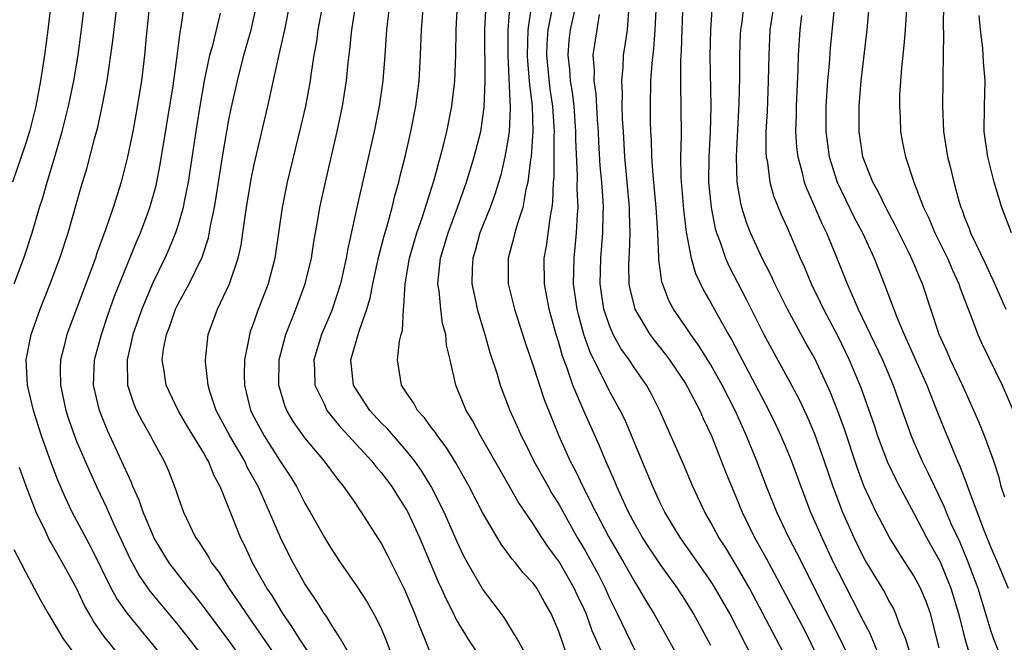
# Model space of a CAD drawing. Units: inches. Extents: x 2578328 to 2580000, y 1491000 to 1494000.
# Drawn here: x 2578523 to 2578600, y 1491401 to 1491450 of the extents above; entities that cross this region are included whole.
import ezdxf

# ---------------------------------------------------------------- set-up
doc = ezdxf.new("R2010")
doc.units = ezdxf.units.IN
doc.header["$MEASUREMENT"] = 0
doc.layers.add('LD25771491_2ft', color=198, linetype='Continuous')

msp = doc.modelspace()

# ---------------------------------------------------------------- linework, layer by layer
at = {"layer": 'LD25771491_2ft'}
for points, elevation in [([(2578541, 1491398.103), (2578539, 1491400.872), (2578537, 1491403.552), (2578536.366, 1491404.366), (2578535.841, 1491405), (2578535, 1491406.074), (2578534.3, 1491407), (2578533.801, 1491407.801), (2578533.094, 1491409), (2578533, 1491409.204), (2578532.257, 1491411), (2578531.939, 1491411.939), (2578531.444, 1491413), (2578531.324, 1491413.324), (2578531, 1491414), (2578530.706, 1491414.706), (2578529.438, 1491417.438), (2578528.796, 1491419), (2578528.341, 1491421), (2578528.416, 1491423), (2578528.95, 1491425), (2578529.47, 1491426.53), (2578529.996, 1491428.004), (2578531.712, 1491432.289), (2578532.029, 1491433), (2578532.646, 1491434.646), (2578532.776, 1491435), (2578533.26, 1491436.74), (2578533.596, 1491438.404), (2578534.602, 1491444.602), (2578534.923, 1491446.923), (2578535.164, 1491448.836), (2578535.254, 1491449.254), (2578535.914, 1491453.914)], 10478), ([(2578589, 1491397.202), (2578587.178, 1491401), (2578586.461, 1491402.461), (2578583.781, 1491407.781), (2578583.148, 1491409), (2578582.197, 1491411), (2578581.392, 1491413), (2578580.615, 1491415), (2578579.8, 1491417), (2578578.912, 1491419), (2578577.897, 1491421), (2578577, 1491422.609), (2578576.079, 1491424.079), (2578575.409, 1491425), (2578575, 1491425.623), (2578574.05, 1491427), (2578573.686, 1491427.685), (2578573.138, 1491429.138), (2578572.896, 1491430.896), (2578572.898, 1491431.102), (2578572.809, 1491433), (2578572.683, 1491435), (2578572.435, 1491437.565), (2578572.335, 1491439), (2578572.306, 1491440.306), (2578572.259, 1491441), (2578572.238, 1491441.762), (2578572.231, 1491443), (2578572.27, 1491445), (2578572.364, 1491446.364), (2578572.494, 1491447.506), (2578572.609, 1491449), (2578572.802, 1491453.198)], 10446), ([(2578600.163, 1491412.164), (2578599.875, 1491413), (2578599.709, 1491413.709), (2578599.287, 1491415), (2578598.554, 1491417), (2578598.106, 1491418.106), (2578597.715, 1491419), (2578596.82, 1491421), (2578595.891, 1491423), (2578595.623, 1491423.623), (2578594.994, 1491425), (2578593.679, 1491429), (2578593.46, 1491429.461), (2578593, 1491430.586), (2578592.656, 1491431.344), (2578591.56, 1491433.56), (2578590.779, 1491435), (2578590.2, 1491436.2), (2578589.752, 1491437), (2578589, 1491438.931), (2578588.976, 1491439), (2578588.677, 1491441), (2578588.672, 1491443), (2578588.83, 1491445), (2578589.303, 1491449), (2578589.617, 1491452.383)], 10432), ([(2578522.069, 1491429), (2578522.83, 1491431), (2578523.491, 1491433), (2578524.087, 1491435), (2578524.309, 1491435.691), (2578524.672, 1491437), (2578525.282, 1491439), (2578525.869, 1491441), (2578526.373, 1491443), (2578526.782, 1491445), (2578527.112, 1491447), (2578527.446, 1491449.446), (2578527.7, 1491451.7)], 10484), ([(2578546.48, 1491451.52), (2578546.025, 1491449), (2578545.906, 1491448.094), (2578545.703, 1491447), (2578545.457, 1491445.457), (2578545.399, 1491445), (2578545.029, 1491443), (2578544.658, 1491441.342), (2578543.603, 1491437), (2578543.2, 1491435), (2578542.617, 1491431), (2578542.09, 1491429), (2578541.239, 1491426.761), (2578541, 1491426.054), (2578540.711, 1491425.289), (2578540.617, 1491425), (2578540.551, 1491424.551), (2578540.231, 1491423), (2578540.207, 1491421.793), (2578540.226, 1491421), (2578540.718, 1491419), (2578541, 1491418.439), (2578541.777, 1491417), (2578543, 1491415.082), (2578543.826, 1491413.826), (2578544.332, 1491413), (2578545, 1491411.689), (2578545.414, 1491411), (2578546.529, 1491409), (2578547, 1491408.198), (2578547.79, 1491407), (2578549.11, 1491405.11), (2578549.895, 1491403.895), (2578550.624, 1491402.624), (2578551, 1491401.82), (2578551.341, 1491401), (2578552.108, 1491399)], 10470), ([(2578592.469, 1491451.532), (2578592.318, 1491449), (2578592.216, 1491447.784), (2578592.015, 1491446.015), (2578591.873, 1491443.873), (2578591.851, 1491443), (2578591.906, 1491442.094), (2578591.945, 1491441), (2578592.111, 1491440.111), (2578592.326, 1491439), (2578592.988, 1491437), (2578593.768, 1491435), (2578594.172, 1491434.172), (2578594.65, 1491433), (2578595.642, 1491431), (2578596.052, 1491430.052), (2578596.55, 1491429), (2578596.656, 1491428.656), (2578597.193, 1491427.193), (2578597.466, 1491426.534), (2578598.035, 1491425), (2578598.337, 1491424.337), (2578599.968, 1491421), (2578600.872, 1491418.872)], 10430), ([(2578524.96, 1491451), (2578524.743, 1491449), (2578524.476, 1491447), (2578524.162, 1491445), (2578523.774, 1491443), (2578523.278, 1491441), (2578523, 1491440.083), (2578522.642, 1491439), (2578521.947, 1491437)], 10486), ([(2578535, 1491398.104), (2578530.998, 1491402.998), (2578530.177, 1491404.177), (2578529.729, 1491405), (2578528.161, 1491408.161), (2578526.659, 1491411), (2578526.12, 1491412.12), (2578525.519, 1491413.519), (2578524.956, 1491414.956), (2578524.232, 1491417), (2578523.605, 1491419), (2578523.141, 1491421), (2578523.03, 1491423), (2578523.409, 1491425), (2578524.128, 1491427), (2578524.925, 1491429), (2578525.671, 1491431), (2578526.331, 1491433), (2578527.372, 1491436.628), (2578527.831, 1491438.169), (2578528.409, 1491440.409), (2578528.667, 1491441.334), (2578529.026, 1491442.974), (2578529.413, 1491445), (2578529.867, 1491448.133), (2578530.2, 1491451)], 10482), ([(2578532.736, 1491451), (2578532.472, 1491448.472), (2578532.344, 1491447), (2578532.108, 1491445), (2578531.667, 1491442.334), (2578531.419, 1491441), (2578531.018, 1491439), (2578530.505, 1491437), (2578529.884, 1491435), (2578529.316, 1491433.315), (2578528.606, 1491431.395), (2578528.476, 1491431), (2578526.222, 1491425), (2578525.989, 1491423.989), (2578525.735, 1491423), (2578525.712, 1491422.288), (2578525.725, 1491421), (2578526.15, 1491419), (2578526.358, 1491418.358), (2578526.838, 1491417), (2578527, 1491416.589), (2578527.673, 1491415), (2578528.557, 1491413), (2578529.351, 1491411.351), (2578529.899, 1491410.101), (2578531.239, 1491407.239), (2578531.955, 1491405.955), (2578532.772, 1491404.772), (2578535, 1491402.072), (2578537, 1491399.541)], 10480), ([(2578545.916, 1491399), (2578544.562, 1491401), (2578543.977, 1491401.977), (2578543.249, 1491403), (2578542.407, 1491404.407), (2578542.007, 1491405), (2578540.876, 1491407), (2578540.281, 1491408.281), (2578539.909, 1491409), (2578539, 1491411.313), (2578538.315, 1491413), (2578537.843, 1491413.843), (2578537.398, 1491415), (2578537.242, 1491415.242), (2578537, 1491415.697), (2578535.741, 1491417.741), (2578535.009, 1491419), (2578534.06, 1491421), (2578533.902, 1491422.098), (2578533.738, 1491423), (2578533.843, 1491423.843), (2578534.073, 1491425), (2578534.341, 1491425.658), (2578534.806, 1491427), (2578535, 1491427.401), (2578535.874, 1491429), (2578536.898, 1491431.102), (2578537.391, 1491432.609), (2578537.56, 1491433.56), (2578537.861, 1491435), (2578538.03, 1491435.969), (2578538.499, 1491439), (2578538.856, 1491441.144), (2578539, 1491441.918), (2578539.183, 1491442.817), (2578539.67, 1491445), (2578540.181, 1491447), (2578540.758, 1491449), (2578541.214, 1491451)], 10474), ([(2578548.904, 1491399.096), (2578547.809, 1491401), (2578547, 1491402.248), (2578546.727, 1491402.727), (2578546.524, 1491403), (2578545.948, 1491403.948), (2578545.219, 1491405), (2578545, 1491405.345), (2578544.066, 1491407), (2578543.701, 1491407.701), (2578543.06, 1491409), (2578542.217, 1491411), (2578541.824, 1491411.824), (2578541.322, 1491413), (2578540.482, 1491414.483), (2578540.249, 1491415), (2578539.076, 1491417), (2578538.006, 1491419), (2578537.509, 1491420.491), (2578537.362, 1491421), (2578537.157, 1491422.843), (2578537.152, 1491423), (2578537.375, 1491425), (2578538.105, 1491427), (2578539.064, 1491429), (2578539.741, 1491431), (2578539.969, 1491432.031), (2578540.115, 1491433), (2578540.283, 1491434.283), (2578540.398, 1491435), (2578540.766, 1491437.234), (2578541, 1491438.407), (2578542.074, 1491443), (2578542.929, 1491446.929), (2578543.4, 1491449), (2578543.805, 1491451)], 10472), ([(2578555, 1491399.602), (2578554.444, 1491401), (2578554.019, 1491402.019), (2578553.654, 1491403), (2578552.871, 1491404.871), (2578551.534, 1491407.534), (2578551, 1491408.565), (2578549.461, 1491411), (2578549.263, 1491411.263), (2578549, 1491411.669), (2578548.076, 1491413), (2578547.578, 1491413.578), (2578546.532, 1491415), (2578545, 1491416.842), (2578544.105, 1491418.105), (2578543.571, 1491419), (2578543.402, 1491419.402), (2578542.937, 1491421), (2578542.967, 1491423), (2578543.486, 1491425), (2578544.284, 1491427), (2578545.022, 1491429), (2578545.507, 1491431), (2578545.708, 1491432.292), (2578546.025, 1491434.025), (2578546.181, 1491435), (2578546.613, 1491437), (2578547.527, 1491441), (2578547.948, 1491443), (2578548.274, 1491445), (2578548.414, 1491446.414), (2578548.549, 1491447.451), (2578548.696, 1491449), (2578548.998, 1491451)], 10468), ([(2578551.652, 1491451), (2578551.419, 1491449), (2578551.3, 1491447), (2578551.148, 1491445), (2578550.853, 1491443), (2578550.447, 1491441), (2578549.095, 1491435), (2578548.356, 1491431.644), (2578548.248, 1491431), (2578547.788, 1491429), (2578547.106, 1491426.895), (2578546.313, 1491425), (2578545.711, 1491423), (2578545.755, 1491422.245), (2578545.777, 1491421), (2578546.528, 1491419.472), (2578546.736, 1491419), (2578546.844, 1491418.844), (2578547.742, 1491417.742), (2578548.438, 1491417), (2578549.655, 1491415.655), (2578550.283, 1491415), (2578550.594, 1491414.594), (2578551, 1491414.123), (2578551.84, 1491413), (2578552.281, 1491412.281), (2578553, 1491411.182), (2578553.101, 1491411), (2578554.037, 1491409), (2578555.504, 1491405.505), (2578555.745, 1491405), (2578556.122, 1491404.121), (2578556.7, 1491403), (2578556.79, 1491402.79), (2578557, 1491402.398), (2578557.84, 1491401), (2578559, 1491399.264)], 10466), ([(2578562.612, 1491399.388), (2578561.727, 1491401), (2578560.69, 1491402.691), (2578559.847, 1491403.847), (2578559, 1491404.954), (2578557.811, 1491407), (2578557.527, 1491407.527), (2578557, 1491408.638), (2578555.981, 1491411), (2578554.949, 1491413), (2578554.212, 1491414.212), (2578553.656, 1491415), (2578553, 1491415.826), (2578551.521, 1491417.521), (2578551, 1491418.043), (2578550.112, 1491419), (2578549, 1491420.71), (2578548.832, 1491421), (2578548.626, 1491423), (2578549.26, 1491425.26), (2578549.884, 1491427), (2578550.145, 1491427.855), (2578550.357, 1491429), (2578550.824, 1491431.176), (2578551.236, 1491432.764), (2578551.448, 1491433.448), (2578551.869, 1491435), (2578552.086, 1491435.914), (2578552.402, 1491437), (2578552.512, 1491437.488), (2578552.894, 1491439), (2578553.348, 1491441), (2578553.744, 1491443), (2578554.007, 1491445), (2578554.119, 1491447), (2578554.181, 1491449), (2578554.352, 1491451)], 10464), ([(2578565.668, 1491399.668), (2578565, 1491401.592), (2578564.416, 1491403), (2578563.889, 1491403.889), (2578563.271, 1491405), (2578563, 1491405.381), (2578562.21, 1491406.21), (2578561.583, 1491407), (2578561.306, 1491407.306), (2578561, 1491407.748), (2578560.458, 1491408.458), (2578559, 1491410.954), (2578557.946, 1491413), (2578557.611, 1491413.611), (2578556.88, 1491414.88), (2578556.119, 1491416.118), (2578555.444, 1491417), (2578555.277, 1491417.277), (2578555, 1491417.621), (2578554.42, 1491418.421), (2578553.861, 1491419), (2578553.572, 1491419.572), (2578553, 1491420.392), (2578552.774, 1491420.774), (2578552.603, 1491421), (2578552.305, 1491423), (2578552.459, 1491424.459), (2578552.584, 1491425), (2578552.68, 1491425.32), (2578552.755, 1491427), (2578552.799, 1491427.201), (2578552.888, 1491429), (2578553.236, 1491431), (2578553.828, 1491433), (2578554.272, 1491434.272), (2578555.183, 1491437.183), (2578555.928, 1491439.928), (2578556.189, 1491441), (2578556.584, 1491443), (2578556.807, 1491445), (2578556.88, 1491447), (2578556.906, 1491449), (2578557.017, 1491451)], 10462), ([(2578568.656, 1491399.344), (2578567.638, 1491401.638), (2578567.155, 1491403), (2578567, 1491403.352), (2578566.465, 1491404.465), (2578566.231, 1491405), (2578565, 1491407.138), (2578564.202, 1491408.202), (2578563.666, 1491409), (2578563, 1491410.06), (2578561.81, 1491411.81), (2578561, 1491413.248), (2578560.348, 1491414.348), (2578558.834, 1491417), (2578558.204, 1491418.204), (2578557.697, 1491419), (2578557, 1491420.749), (2578556.886, 1491421), (2578556.441, 1491423), (2578556.153, 1491424.153), (2578556.095, 1491425), (2578555.854, 1491425.854), (2578555.701, 1491427), (2578555.575, 1491428.425), (2578555.48, 1491429), (2578555.515, 1491429.515), (2578555.693, 1491431), (2578556.293, 1491433), (2578557.034, 1491435), (2578557.724, 1491437), (2578558.339, 1491439), (2578558.854, 1491441), (2578559, 1491441.932), (2578559.126, 1491442.874), (2578559.195, 1491445), (2578559.181, 1491449), (2578559.271, 1491451)], 10460), ([(2578561.144, 1491451), (2578560.996, 1491449), (2578560.985, 1491446.985), (2578561.178, 1491442.822), (2578561.094, 1491441), (2578561, 1491440.325), (2578560.766, 1491439), (2578560.431, 1491437.569), (2578559.969, 1491436.031), (2578559.59, 1491435), (2578558.795, 1491433), (2578558.407, 1491431.593), (2578558.223, 1491431), (2578558.168, 1491430.169), (2578558.148, 1491429), (2578558.466, 1491427.534), (2578558.562, 1491427), (2578559.166, 1491425), (2578559.571, 1491423.571), (2578560.142, 1491421.858), (2578560.39, 1491421), (2578561.15, 1491419), (2578561.732, 1491417.732), (2578562.037, 1491417), (2578562.371, 1491416.371), (2578563.051, 1491415), (2578564.16, 1491413), (2578564.468, 1491412.467), (2578565, 1491411.608), (2578566.465, 1491409), (2578567, 1491408.096), (2578568.102, 1491406.102), (2578568.656, 1491405), (2578569, 1491404.222), (2578569.607, 1491403), (2578571, 1491400.114)], 10458), ([(2578562.819, 1491450.819), (2578562.564, 1491449), (2578562.513, 1491447), (2578562.535, 1491446.535), (2578562.683, 1491445), (2578562.695, 1491444.695), (2578562.908, 1491443), (2578562.963, 1491441), (2578562.825, 1491439), (2578562.781, 1491438.78), (2578562.577, 1491437), (2578562.422, 1491436.422), (2578562.174, 1491435), (2578561.744, 1491433.744), (2578561.546, 1491433), (2578561.45, 1491432.55), (2578561.004, 1491431), (2578561.021, 1491429), (2578561.51, 1491427), (2578562.357, 1491424.357), (2578563, 1491422.514), (2578563.866, 1491419.866), (2578565.013, 1491417.013), (2578565.913, 1491415), (2578566.295, 1491414.296), (2578566.908, 1491413), (2578567.926, 1491411), (2578568.936, 1491409.065), (2578570.132, 1491407), (2578571, 1491405.467), (2578571.303, 1491405), (2578571.917, 1491403.917), (2578572.487, 1491403), (2578575, 1491398.526)], 10456), ([(2578581, 1491398.07), (2578578.478, 1491403), (2578577.342, 1491405), (2578577, 1491405.538), (2578575.584, 1491407.584), (2578574.573, 1491409), (2578573.356, 1491411), (2578573, 1491411.728), (2578572.415, 1491413), (2578572.011, 1491414.011), (2578571.584, 1491415), (2578570.236, 1491418.236), (2578569.858, 1491419), (2578569, 1491420.519), (2578568.548, 1491421.452), (2578567.512, 1491423.512), (2578566.987, 1491424.987), (2578566.561, 1491426.561), (2578566.459, 1491427), (2578566.18, 1491429), (2578566.207, 1491431), (2578566.415, 1491433), (2578566.475, 1491434.475), (2578566.525, 1491435), (2578566.468, 1491436.468), (2578566.484, 1491437.516), (2578566.351, 1491440.351), (2578566.35, 1491441), (2578566.217, 1491443), (2578566.086, 1491444.086), (2578565.937, 1491445), (2578565.878, 1491445.878), (2578565.735, 1491447), (2578565.835, 1491448.165), (2578565.937, 1491449), (2578566.381, 1491451)], 10452), ([(2578574.794, 1491451.206), (2578574.694, 1491449), (2578574.653, 1491447.347), (2578574.601, 1491446.601), (2578574.6, 1491444.6), (2578574.639, 1491443), (2578574.647, 1491440.647), (2578574.601, 1491439), (2578574.629, 1491437.371), (2578574.839, 1491434.838), (2578575.05, 1491433.05), (2578575.436, 1491431), (2578575.789, 1491429.789), (2578576.442, 1491428.442), (2578577, 1491427.485), (2578577.565, 1491426.434), (2578578.373, 1491425), (2578578.609, 1491424.609), (2578579.45, 1491423), (2578580.524, 1491421), (2578581, 1491420.062), (2578581.575, 1491419), (2578582.038, 1491418.038), (2578582.521, 1491417), (2578583, 1491415.847), (2578583.339, 1491415), (2578584.074, 1491413), (2578584.861, 1491411), (2578585.737, 1491409), (2578586.672, 1491407), (2578587, 1491406.334), (2578588.142, 1491404.142), (2578589, 1491402.434), (2578589.499, 1491401.499), (2578590.188, 1491399.812)], 10444), ([(2578577.104, 1491451), (2578576.956, 1491449), (2578576.925, 1491446.925), (2578576.998, 1491443), (2578576.944, 1491440.944), (2578576.831, 1491439), (2578576.818, 1491437), (2578577.006, 1491435.006), (2578577.34, 1491433.34), (2578577.439, 1491433), (2578577.719, 1491432.281), (2578578.149, 1491431), (2578578.406, 1491430.406), (2578579.782, 1491427.782), (2578581.166, 1491425), (2578583.36, 1491421), (2578583.931, 1491419.931), (2578584.569, 1491418.569), (2578585.164, 1491417.165), (2578585.927, 1491415), (2578586.6, 1491413), (2578587.365, 1491411), (2578588.26, 1491409), (2578589, 1491407.479), (2578589.271, 1491407), (2578590.671, 1491404.671), (2578591, 1491404.032), (2578591.378, 1491403.378), (2578591.556, 1491403), (2578591.85, 1491402.151), (2578592.329, 1491401), (2578592.91, 1491399.09)], 10442), ([(2578595, 1491400.3), (2578594.306, 1491403), (2578593.953, 1491403.953), (2578593.514, 1491405), (2578593, 1491405.962), (2578591.802, 1491407.801), (2578591.082, 1491409), (2578590.024, 1491411), (2578589.059, 1491413.059), (2578588.519, 1491414.519), (2578587.52, 1491417.52), (2578587, 1491418.951), (2578586.42, 1491420.42), (2578586.162, 1491421), (2578585.151, 1491423.151), (2578584.429, 1491424.428), (2578583.034, 1491427), (2578582.029, 1491429), (2578581.709, 1491429.709), (2578581.034, 1491431), (2578580.126, 1491433), (2578579.812, 1491433.812), (2578579.438, 1491435), (2578579.344, 1491435.344), (2578579.07, 1491437), (2578579.012, 1491439.012), (2578579.233, 1491443.233), (2578579.275, 1491445.275), (2578579.281, 1491447), (2578579.342, 1491448.658), (2578579.359, 1491449), (2578579.426, 1491449.426), (2578579.62, 1491451)], 10440), ([(2578581.948, 1491451), (2578581.652, 1491449), (2578581.554, 1491447), (2578581.516, 1491445), (2578581.426, 1491442.574), (2578581.339, 1491441), (2578581.331, 1491439.331), (2578581.352, 1491439), (2578581.446, 1491438.554), (2578581.646, 1491437), (2578581.937, 1491435.937), (2578582.507, 1491434.506), (2578583, 1491433.43), (2578584.039, 1491431), (2578584.343, 1491430.343), (2578584.895, 1491429), (2578585.59, 1491427.59), (2578585.86, 1491427), (2578587, 1491424.851), (2578587.909, 1491423), (2578588.817, 1491420.817), (2578589.859, 1491417.859), (2578590.142, 1491417), (2578590.925, 1491414.925), (2578591.564, 1491413.564), (2578591.855, 1491413), (2578593, 1491410.904), (2578593.989, 1491409), (2578595.063, 1491407.063), (2578595.919, 1491405), (2578596.524, 1491403), (2578596.607, 1491402.607), (2578597.018, 1491401), (2578597.612, 1491399)], 10438), ([(2578586.724, 1491450.724), (2578586.404, 1491447.596), (2578586.319, 1491446.319), (2578586.196, 1491445), (2578586.066, 1491443), (2578586.062, 1491441), (2578586.323, 1491439), (2578586.939, 1491437), (2578588.267, 1491434.267), (2578588.938, 1491433), (2578589.86, 1491431), (2578590.655, 1491429), (2578591.65, 1491426.35), (2578592.22, 1491425), (2578592.475, 1491424.475), (2578594.014, 1491421), (2578594.853, 1491418.853), (2578595.43, 1491417.43), (2578596.03, 1491415.97), (2578596.447, 1491415), (2578596.625, 1491414.626), (2578597.18, 1491413.18), (2578597.346, 1491412.654), (2578598.558, 1491409.443), (2578599, 1491408.341), (2578599.591, 1491407), (2578600.435, 1491405)], 10434), ([(2578595.326, 1491451), (2578595.297, 1491449.297), (2578595.328, 1491448.672), (2578595.296, 1491447), (2578595.278, 1491445.278), (2578595.291, 1491445), (2578595.259, 1491443), (2578595.334, 1491441), (2578595.66, 1491439), (2578595.871, 1491438.129), (2578596.154, 1491437), (2578596.578, 1491435.422), (2578596.706, 1491435), (2578596.794, 1491434.794), (2578597, 1491434.208), (2578597.344, 1491433.344), (2578597.463, 1491433), (2578597.872, 1491432.128), (2578598.619, 1491430.619), (2578599, 1491429.76), (2578599.258, 1491429.258), (2578600.242, 1491427)], 10428), ([(2578538.315, 1491450.315), (2578537.678, 1491447.678), (2578537.483, 1491447), (2578537.067, 1491445), (2578536.715, 1491443), (2578536.475, 1491441.524), (2578535.959, 1491438.041), (2578535.789, 1491437), (2578535.469, 1491435.469), (2578535.387, 1491435), (2578535, 1491433.645), (2578534.796, 1491433), (2578534.275, 1491431.724), (2578533.948, 1491431), (2578533, 1491429.054), (2578532.136, 1491427), (2578531.437, 1491425), (2578530.975, 1491423), (2578531.011, 1491421), (2578531.504, 1491419.504), (2578531.729, 1491419), (2578532.156, 1491418.156), (2578532.823, 1491417), (2578533, 1491416.644), (2578533.903, 1491415), (2578534.242, 1491414.242), (2578534.806, 1491412.806), (2578535, 1491412.176), (2578535.423, 1491411), (2578536.383, 1491409), (2578536.64, 1491408.64), (2578537.422, 1491407.422), (2578537.645, 1491407), (2578538.227, 1491406.227), (2578538.998, 1491405), (2578539.826, 1491403.826), (2578540.354, 1491403), (2578543.897, 1491397.896)], 10476), ([(2578577, 1491400.48), (2578575.633, 1491403), (2578575, 1491404.012), (2578574.357, 1491405), (2578573, 1491406.899), (2578572.156, 1491408.156), (2578571.615, 1491409), (2578571, 1491410.068), (2578570.505, 1491411), (2578569.579, 1491413), (2578569.417, 1491413.417), (2578568.722, 1491415), (2578568.219, 1491416.219), (2578566.988, 1491418.988), (2578566.127, 1491421), (2578565.666, 1491422.334), (2578565.296, 1491423.295), (2578565, 1491424.363), (2578564.794, 1491425), (2578564.243, 1491427), (2578563.872, 1491429), (2578563.863, 1491431), (2578564.049, 1491431.951), (2578564.346, 1491434.346), (2578564.481, 1491435), (2578564.55, 1491435.45), (2578564.594, 1491437), (2578564.631, 1491437.369), (2578564.636, 1491440.636), (2578564.657, 1491441), (2578564.646, 1491441.354), (2578564.544, 1491443), (2578564.34, 1491444.34), (2578564.06, 1491447), (2578564.089, 1491447.911), (2578564.171, 1491449), (2578564.465, 1491450.465)], 10454), ([(2578583, 1491399.335), (2578582.152, 1491401), (2578580.027, 1491405), (2578579, 1491406.802), (2578578.166, 1491408.166), (2578577.626, 1491409), (2578577, 1491410.174), (2578576.518, 1491411), (2578575.581, 1491413), (2578574.818, 1491414.818), (2578572.984, 1491418.984), (2578572.303, 1491420.303), (2578571.912, 1491421), (2578571, 1491422.301), (2578570.543, 1491423), (2578569.901, 1491423.901), (2578569.302, 1491425), (2578569, 1491425.698), (2578568.565, 1491427), (2578568.27, 1491429), (2578568.322, 1491431), (2578568.491, 1491433), (2578568.499, 1491434.499), (2578568.519, 1491435), (2578568.499, 1491435.501), (2578568.392, 1491437), (2578568.279, 1491438.279), (2578568.162, 1491440.162), (2578568.126, 1491441), (2578568.057, 1491441.943), (2578567.957, 1491443.957), (2578567.806, 1491445), (2578567.83, 1491445.83), (2578567.728, 1491447), (2578568.214, 1491450.214)], 10450), ([(2578570.502, 1491450.502), (2578570.39, 1491449), (2578570.219, 1491447.781), (2578570.092, 1491447), (2578570.06, 1491446.059), (2578569.953, 1491445), (2578570.007, 1491444.007), (2578569.985, 1491443), (2578570.011, 1491441.989), (2578570.07, 1491441), (2578570.2, 1491439), (2578570.567, 1491435), (2578570.564, 1491434.564), (2578570.615, 1491433), (2578570.562, 1491431.438), (2578570.524, 1491431), (2578570.509, 1491430.508), (2578570.536, 1491429), (2578570.605, 1491428.605), (2578570.99, 1491427), (2578572.196, 1491425), (2578572.537, 1491424.537), (2578573.425, 1491423.425), (2578573.739, 1491423), (2578575, 1491421.121), (2578575.162, 1491420.838), (2578576.113, 1491419), (2578576.381, 1491418.381), (2578577.044, 1491417), (2578578.16, 1491414.16), (2578579, 1491412.147), (2578579.461, 1491411), (2578580.44, 1491409), (2578581.359, 1491407.36), (2578584.133, 1491402.132), (2578584.711, 1491401), (2578586.095, 1491398.095)], 10448), ([(2578584.133, 1491450.133), (2578584.001, 1491449), (2578583.882, 1491447), (2578583.851, 1491445.851), (2578583.711, 1491443), (2578583.709, 1491442.291), (2578583.675, 1491441), (2578583.753, 1491439.753), (2578583.845, 1491439), (2578584.167, 1491437.833), (2578584.354, 1491437), (2578584.522, 1491436.522), (2578585, 1491435.455), (2578585.738, 1491433.738), (2578586.109, 1491433), (2578586.905, 1491431.095), (2578587.743, 1491429), (2578588.287, 1491427.713), (2578588.607, 1491427), (2578590.515, 1491423), (2578591.357, 1491421), (2578591.778, 1491419.778), (2578592.787, 1491417), (2578593, 1491416.498), (2578593.655, 1491415), (2578594.107, 1491414.107), (2578594.616, 1491413), (2578595.397, 1491411.397), (2578595.544, 1491411), (2578595.946, 1491410.054), (2578596.611, 1491408.611), (2578597.21, 1491407.21), (2578598.041, 1491405), (2578598.643, 1491403), (2578599, 1491401.756), (2578599.265, 1491401), (2578600.055, 1491399)], 10436), ([(2578600.701, 1491433), (2578599.929, 1491435), (2578599.333, 1491437), (2578598.815, 1491439), (2578598.528, 1491441), (2578598.556, 1491443), (2578598.618, 1491445), (2578598.494, 1491446.494), (2578598.436, 1491447.564), (2578598.257, 1491449), (2578598.143, 1491450.143)], 10426), ([(2578530.942, 1491399), (2578529.178, 1491401.178), (2578529, 1491401.449), (2578528.349, 1491402.349), (2578527.993, 1491403), (2578527.624, 1491403.624), (2578526.981, 1491405), (2578526.273, 1491406.273), (2578525.896, 1491407), (2578525, 1491408.582), (2578524.839, 1491408.839), (2578524.574, 1491409.426), (2578523.805, 1491411), (2578523.025, 1491413.025), (2578522.507, 1491414.507)], 10484), ([(2578522.057, 1491408.057), (2578522.614, 1491407), (2578523, 1491406.227), (2578524.116, 1491404.116), (2578524.752, 1491403), (2578525, 1491402.601), (2578525.93, 1491401), (2578527.442, 1491399)], 10486)]:
    msp.add_lwpolyline(points, dxfattribs=dict(at, elevation=elevation))

doc.saveas('drawing.dxf')
